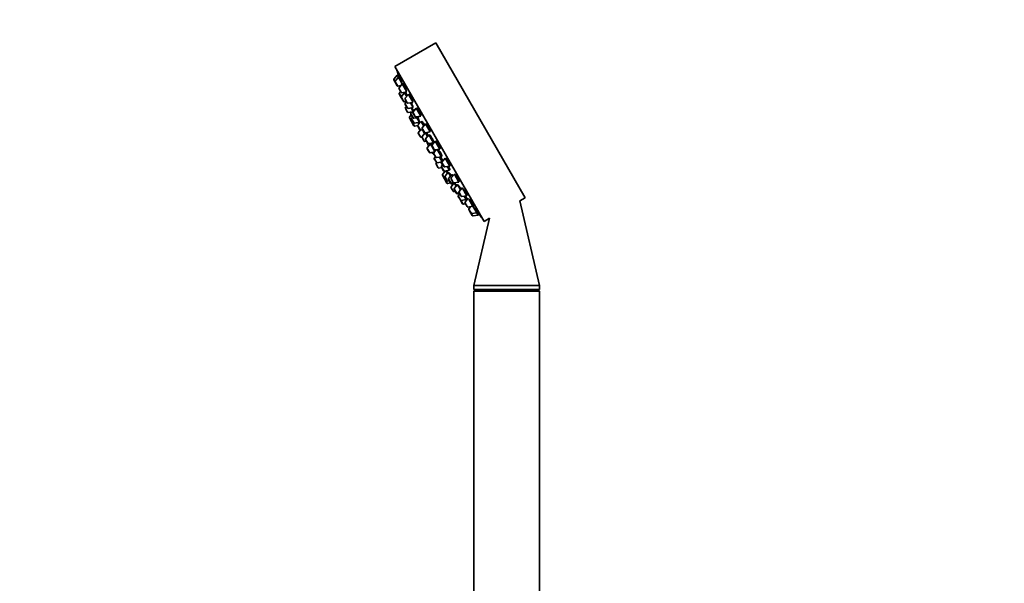
# Model space of a CAD drawing. Units: millimetres. Extents: x 0 to 1478, y 0 to 1758.
# Drawn here: x 0 to 375, y 1195 to 1409 of the extents above; entities that cross this region are included whole.
import ezdxf
from ezdxf import colors
from ezdxf.entities.mleader import LeaderData, LeaderLine
from ezdxf.math import Vec2, Vec3

# ---------------------------------------------------------------- set-up
doc = ezdxf.new("R2010")
doc.units = ezdxf.units.MM
doc.layers.add('DV7_Défaut', color=7, linetype='Continuous')
doc.layers.add('Défaut', color=7, linetype='Continuous')

# ---------------------------------------------------------------- blocks, each defined once
blk = doc.blocks.new('_DOT')
at = {"color": 0}
blk.add_line((0, 0), (-1, 0), dxfattribs=at)
at = {"color": 0, "const_width": 0.333}
blk.add_lwpolyline([(-0.1665, 0, 1), (0.1665, 0, 1)], format="xyb", close=True, dxfattribs=at)
blk = doc.blocks.new('SE6')
at = {"layer": 'DV7_Défaut', "color": 7, "linetype": 'Continuous', "lineweight": 35}
for p, q in [((158.32, 1400.46), (142.74, 1391.46)), ((158.32, 1400.46), (192.32, 1341.57)), ((142.74, 1391.46), (176.74, 1332.57)), ((143.68, 1388.25), (142.45, 1386.76)), ((144.17, 1387.39), (142.95, 1385.9)), ((143.68, 1388.25), (144.17, 1387.39)), ((144.12, 1388.33), (143.75, 1388.12)), ((144.17, 1387.39), (145.61, 1384.91)), ((144.6, 1387.47), (144.25, 1387.26)), ((142.42, 1386.42), (142.92, 1385.56)), ((142.92, 1385.56), (143.71, 1384.19)), ((144.02, 1384.05), (145.07, 1384.22)), ((144.37, 1383.05), (145.16, 1381.68)), ((145.62, 1384.88), (144.39, 1383.4)), ((145.62, 1384.88), (147.19, 1382.16)), ((146.03, 1384.95), (145.69, 1384.75)), ((144.45, 1381.04), (145.22, 1379.71)), ((144.98, 1381.99), (144.48, 1381.38)), ((145.22, 1379.71), (146.01, 1378.33)), ((146.47, 1381.53), (145.25, 1380.05)), ((145.47, 1381.54), (147.37, 1381.85)), ((146.38, 1381.69), (146.47, 1381.53)), ((146.47, 1381.53), (147.29, 1380.12)), ((146.96, 1381.53), (146.6, 1381.32)), ((146.67, 1379.06), (147.46, 1377.69)), ((147.92, 1380.89), (146.7, 1379.4)), ((147.92, 1380.89), (149.59, 1378.01)), ((148.3, 1380.94), (148, 1380.76)), ((146.09, 1378.2), (146.01, 1378.33)), ((146.32, 1378.19), (147.1, 1378.32)), ((146.4, 1378.05), (147.18, 1378.18)), ((146.73, 1377.09), (147.52, 1375.72)), ((147.26, 1378.04), (146.76, 1377.43)), ((146.77, 1375.52), (147.56, 1374.15)), ((147.17, 1376.32), (146.8, 1375.86)), ((147.77, 1377.55), (149.67, 1377.86)), ((147.83, 1375.57), (149.73, 1375.89)), ((148.69, 1377.7), (149.73, 1375.89)), ((148.94, 1375.76), (149.62, 1374.58)), ((150.93, 1375.69), (149.7, 1374.2)), ((150.93, 1375.69), (152.68, 1372.66)), ((151.26, 1375.71), (151, 1375.56)), ((147.87, 1374), (149.35, 1374.25)), ((148.32, 1371.92), (149.11, 1370.55)), ((149.03, 1373.1), (148.35, 1372.26)), ((148.88, 1373.37), (149.67, 1371.99)), ((150.13, 1375.19), (148.91, 1373.71)), ((149.1, 1371.48), (149.89, 1370.11)), ((149.5, 1372.28), (149.13, 1371.83)), ((149.67, 1373.86), (150.47, 1372.49)), ((149.98, 1371.85), (151.88, 1372.16)), ((150.13, 1375.19), (150.29, 1374.92)), ((150.59, 1375.17), (150.26, 1374.98)), ((150.78, 1372.34), (152.68, 1372.66)), ((151.09, 1372.03), (152.1, 1370.28)), ((151.69, 1372.5), (151.88, 1372.16)), ((151.76, 1372.38), (151.86, 1372.44)), ((149.22, 1370.36), (150.01, 1368.99)), ((149.43, 1370.92), (149.25, 1370.7)), ((150.2, 1369.97), (152.1, 1370.28)), ((150.32, 1368.84), (151.5, 1369.03)), ((151.52, 1368.79), (152.31, 1367.42)), ((152.77, 1370.62), (151.55, 1369.13)), ((151.62, 1370.2), (151.96, 1369.62)), ((152.03, 1370.41), (152.14, 1370.48)), ((152.77, 1370.62), (153.79, 1368.86)), ((153.2, 1370.57), (152.9, 1370.4)), ((153.17, 1367.8), (153.96, 1366.43)), ((154.42, 1369.63), (153.2, 1368.15)), ((154.42, 1369.63), (156.17, 1366.6)), ((154.7, 1369.62), (154.5, 1369.5)), ((151.69, 1366.08), (152.48, 1364.71)), ((152.44, 1367.3), (151.72, 1366.42)), ((152.41, 1367.25), (152.31, 1367.42)), ((152.62, 1367.27), (153.41, 1367.4)), ((152.79, 1364.56), (153.1, 1364.61)), ((153.14, 1364.5), (153.93, 1363.12)), ((154.37, 1366.3), (153.16, 1364.84)), ((153.25, 1367.37), (154.08, 1365.95)), ((154.27, 1366.29), (156.17, 1366.6)), ((154.4, 1366.31), (155.22, 1364.88)), ((154.73, 1366.35), (154.46, 1366.2)), ((155.73, 1365.5), (154.5, 1364.01)), ((155.73, 1365.5), (157.48, 1362.47)), ((156.11, 1365.43), (155.85, 1365.28)), ((156.1, 1366.73), (156.16, 1366.77)), ((154.24, 1362.98), (154.82, 1363.08)), ((154.48, 1363.67), (155.27, 1362.3)), ((155.07, 1360.23), (155.86, 1358.86)), ((156.32, 1362.06), (155.1, 1360.57)), ((155.58, 1362.15), (157.48, 1362.47)), ((156, 1362.22), (156.19, 1361.9)), ((156.01, 1362.22), (156.19, 1361.91)), ((156.32, 1362.06), (157.98, 1359.19)), ((156.65, 1362.08), (156.4, 1361.93)), ((156.92, 1361.3), (157.72, 1359.93)), ((158.18, 1363.13), (156.95, 1361.65)), ((157.35, 1362.68), (157.56, 1362.8)), ((158.18, 1363.13), (159.93, 1360.1)), ((158.39, 1363.08), (158.25, 1363)), ((159.85, 1360.23), (159.98, 1360.31)), ((156.17, 1358.71), (157.81, 1358.99)), ((157.54, 1358.36), (158.34, 1356.98)), ((158.54, 1359.87), (157.57, 1358.7)), ((158.2, 1357.22), (157.82, 1356.77)), ((158.03, 1359.79), (159.93, 1360.1)), ((158.64, 1356.84), (160.55, 1357.15)), ((158.94, 1359.94), (160.55, 1357.15)), ((159.76, 1357.02), (160.79, 1355.24)), ((160.42, 1357.37), (160.68, 1357.52)), ((161.93, 1356.63), (160.71, 1355.14)), ((161.93, 1356.63), (163.68, 1353.6)), ((162.08, 1356.55), (162.01, 1356.5)), ((157.79, 1356.43), (158.59, 1355.06)), ((158.44, 1354.39), (159.23, 1353.01)), ((158.67, 1354.97), (158.47, 1354.73)), ((158.9, 1354.91), (160.77, 1355.22)), ((159.54, 1352.87), (160.61, 1353.05)), ((160.31, 1355.15), (160.95, 1354.05)), ((160.51, 1353.21), (161.31, 1351.84)), ((161.05, 1354.17), (160.54, 1353.55)), ((160.68, 1354.8), (161.47, 1353.43)), ((160.72, 1355.36), (160.98, 1355.5)), ((161.78, 1353.29), (163.68, 1353.6)), ((162.69, 1353.44), (163.52, 1352.01)), ((163.61, 1353.73), (163.8, 1353.84)), ((160.91, 1350.11), (161.71, 1348.74)), ((162.02, 1351.76), (160.94, 1350.45)), ((161.49, 1351.51), (161.31, 1351.84)), ((161.61, 1351.69), (163.52, 1352.01)), ((161.83, 1349.44), (162.62, 1348.07)), ((163.08, 1351.27), (161.86, 1349.78)), ((162.24, 1351.81), (162.77, 1350.89)), ((163.08, 1351.27), (163.93, 1349.8)), ((163.27, 1351.21), (163.16, 1351.14)), ((164.44, 1350.42), (163.21, 1348.93)), ((163.39, 1352.23), (163.69, 1352.4)), ((165.43, 1350.58), (164.2, 1349.09)), ((164.44, 1350.42), (164.79, 1349.8)), ((164.67, 1350.26), (164.56, 1350.2)), ((165.43, 1350.58), (167.18, 1347.55)), ((161.82, 1348.54), (162.61, 1347.17)), ((162.01, 1348.59), (162.29, 1348.64)), ((162.92, 1347.02), (163.98, 1347.2)), ((162.93, 1347.92), (163.51, 1348.02)), ((163.18, 1348.59), (163.98, 1347.22)), ((164.14, 1346.93), (163.98, 1347.2)), ((164.16, 1345.4), (164.95, 1344.03)), ((164.17, 1348.75), (164.97, 1347.38)), ((165.41, 1347.23), (164.19, 1345.75)), ((164.28, 1347.07), (165.22, 1347.23)), ((164.45, 1346.79), (165.14, 1346.9)), ((165.28, 1347.23), (167.18, 1347.55)), ((166.62, 1346.63), (165.4, 1345.14)), ((165.41, 1347.23), (166.12, 1346.01)), ((165.56, 1347.14), (165.49, 1347.1)), ((166.62, 1346.63), (167.79, 1344.6)), ((167.1, 1347.68), (167.35, 1347.82)), ((168.43, 1345.38), (167.21, 1343.89)), ((165.26, 1343.89), (165.84, 1343.98)), ((165.37, 1344.8), (166.16, 1343.43)), ((166.29, 1343.21), (166.16, 1343.43)), ((166.47, 1343.28), (167.26, 1343.41)), ((166.6, 1343.06), (167.38, 1343.19)), ((166.93, 1342.1), (167.72, 1340.73)), ((167.46, 1343.06), (166.96, 1342.44)), ((167.18, 1343.55), (167.97, 1342.17)), ((168.28, 1342.03), (170.18, 1342.34)), ((168.52, 1345.22), (170.18, 1342.34)), ((169.18, 1342.21), (169.93, 1340.9)), ((170.11, 1342.47), (170.4, 1342.65)), ((190.34, 1340.42), (192.32, 1341.57)), ((167.75, 1340.68), (167.72, 1340.73)), ((167.75, 1340.68), (168.54, 1339.31)), ((168.03, 1340.58), (169.93, 1340.9)), ((168.57, 1339.26), (168.54, 1339.31)), ((168.85, 1339.16), (169.63, 1339.29)), ((168.88, 1339.12), (169.66, 1339.25)), ((169.48, 1339.55), (170.27, 1338.18)), ((170.73, 1341.38), (169.51, 1339.9)), ((169.81, 1341.12), (170.17, 1341.33)), ((169.93, 1340.9), (170.1, 1340.61)), ((170.58, 1338.04), (172.48, 1338.35)), ((170.91, 1341.07), (172.48, 1338.35)), ((171.64, 1338.21), (170.96, 1337.39)), ((172.41, 1338.48), (172.74, 1338.68)), ((172.49, 1338.34), (173.93, 1335.84)), ((197.83, 1308.22), (190.34, 1340.42)), ((170.93, 1337.05), (171.72, 1335.67)), ((171.72, 1335.67), (172.22, 1334.82)), ((172.03, 1335.53), (173.93, 1335.84)), ((172.53, 1334.67), (174.43, 1334.99)), ((173.86, 1335.97), (174.21, 1336.18)), ((173.93, 1335.84), (174.43, 1334.99)), ((174.35, 1335.12), (174.72, 1335.33)), ((178.76, 1333.74), (172.83, 1308.22)), ((176.74, 1332.57), (178.76, 1333.74)), ((197.83, 1308.22), (172.83, 1308.22)), ((172.83, 1308.22), (172.83, 1306.62)), ((197.83, 1306.62), (197.83, 1308.22)), ((197.83, 1306.62), (172.83, 1306.62)), ((172.83, 1306.62), (173.83, 1306.04)), ((197.83, 1306.04), (172.83, 1306.04)), ((172.83, 1306.04), (172.83, 1186.04)), ((196.82, 1306.04), (197.83, 1306.62)), ((197.83, 1186.04), (197.83, 1306.04))]:
    blk.add_line(p, q, dxfattribs=at)
at = {"layer": 'DV7_Défaut', "color": 7, "linetype": 'Continuous', "lineweight": 18}
for p, q in [((142.45, 1386.76), (142.95, 1385.9)), ((142.95, 1385.9), (144.02, 1384.05)), ((144.39, 1383.4), (145.47, 1381.54)), ((144.48, 1381.38), (145.25, 1380.05)), ((145.25, 1380.05), (146.32, 1378.19)), ((146.7, 1379.4), (147.77, 1377.55)), ((146.4, 1378.05), (146.32, 1378.19)), ((146.76, 1377.43), (147.83, 1375.57)), ((146.8, 1375.86), (147.87, 1374)), ((148.35, 1372.26), (149.25, 1370.7)), ((148.91, 1373.71), (149.98, 1371.85)), ((149.13, 1371.83), (150.2, 1369.97)), ((149.7, 1374.2), (150.78, 1372.34)), ((149.25, 1370.7), (150.32, 1368.84)), ((151.55, 1369.13), (152.62, 1367.27)), ((153.2, 1368.15), (154.27, 1366.29)), ((151.72, 1366.42), (152.79, 1364.56)), ((153.16, 1364.84), (154.24, 1362.98)), ((154.5, 1364.01), (155.58, 1362.15)), ((155.1, 1360.57), (156.17, 1358.71)), ((156.19, 1361.91), (156.01, 1362.22)), ((156.95, 1361.65), (158.03, 1359.79)), ((157.57, 1358.7), (158.64, 1356.84)), ((157.82, 1356.77), (158.9, 1354.91)), ((158.47, 1354.73), (159.54, 1352.87)), ((160.54, 1353.55), (161.61, 1351.69)), ((160.71, 1355.14), (161.78, 1353.29)), ((160.94, 1350.45), (162.01, 1348.59)), ((161.76, 1351.44), (161.61, 1351.69)), ((161.86, 1349.78), (162.93, 1347.92)), ((164.2, 1349.09), (165.28, 1347.23)), ((162.01, 1348.59), (162.92, 1347.02)), ((163.21, 1348.93), (164.28, 1347.07)), ((164.19, 1345.75), (165.26, 1343.89)), ((164.45, 1346.79), (164.28, 1347.07)), ((165.4, 1345.14), (166.47, 1343.28)), ((166.6, 1343.06), (166.47, 1343.28)), ((166.96, 1342.44), (168.03, 1340.58)), ((167.21, 1343.89), (168.28, 1342.03)), ((168.03, 1340.58), (168.85, 1339.16)), ((168.88, 1339.12), (168.85, 1339.16)), ((169.51, 1339.9), (170.58, 1338.04)), ((170.96, 1337.39), (172.03, 1335.53)), ((172.03, 1335.53), (172.53, 1334.67))]:
    blk.add_line(p, q, dxfattribs=at)
at = {"layer": 'DV7_Défaut', "color": 7, "linetype": 'Continuous', "lineweight": 35}
for centre, radius, start, end in [((142.68, 1386.57), 0.3, 140.556, 210), ((300.83, 1443.47), 166.13, 198.7185, 199.3921), ((143.18, 1385.71), 0.3, 140.556, 210), ((143.97, 1384.34), 0.3, 210, 279.444), ((144.63, 1383.2), 0.3, 140.556, 210), ((144.71, 1381.19), 0.3, 140.556, 210), ((145.42, 1381.83), 0.3, 210, 279.444), ((145.48, 1379.86), 0.3, 140.556, 210), ((146.93, 1379.21), 0.3, 140.556, 210), ((146.27, 1378.48), 0.3, 210, 279.444), ((146.35, 1378.35), 0.3, 210, 279.444), ((146.99, 1377.24), 0.3, 140.556, 210), ((147.03, 1375.67), 0.3, 140.556, 210), ((147.72, 1377.84), 0.3, 210, 279.444), ((147.78, 1375.87), 0.3, 210, 279.444), ((147.82, 1374.3), 0.3, 210, 279.444), ((148.58, 1372.07), 0.3, 140.556, 210), ((149.14, 1373.52), 0.3, 140.556, 210), ((149.36, 1371.63), 0.3, 140.556, 210), ((149.93, 1374.01), 0.3, 140.556, 210), ((149.93, 1372.14), 0.3, 210, 279.444), ((150.73, 1372.64), 0.3, 210, 279.444), ((149.37, 1370.7), 0.3, 210, 231.9684), ((149.48, 1370.51), 0.3, 140.556, 210), ((150.15, 1370.26), 0.3, 210, 279.444), ((150.27, 1369.14), 0.3, 210, 279.444), ((151.78, 1368.94), 0.3, 140.556, 210), ((153.43, 1367.95), 0.3, 140.556, 210), ((151.95, 1366.23), 0.3, 140.556, 210), ((152.57, 1367.57), 0.3, 210, 279.444), ((152.74, 1364.86), 0.3, 210, 279.444), ((153.4, 1364.65), 0.3, 140.556, 210), ((154.22, 1366.58), 0.3, 210, 279.444), ((154.74, 1363.82), 0.3, 140.556, 210), ((154.19, 1363.27), 0.3, 210, 279.444), ((155.33, 1360.38), 0.3, 140.556, 210), ((166.04, 1365.65), 11.35, 195.7027, 202.4089), ((155.53, 1362.45), 0.3, 210, 279.444), ((157.18, 1361.45), 0.3, 140.556, 210), ((156.12, 1359.01), 0.3, 210, 279.444), ((166.04, 1365.65), 11.35, 217.5911, 224.2973), ((157.8, 1358.51), 0.3, 140.556, 210), ((157.98, 1360.08), 0.3, 210, 279.444), ((158.05, 1356.58), 0.3, 140.556, 210), ((158.6, 1357.13), 0.3, 210, 279.444), ((158.7, 1354.54), 0.3, 140.556, 210), ((158.85, 1355.21), 0.3, 210, 279.444), ((159.49, 1353.16), 0.3, 210, 279.444), ((160.77, 1353.36), 0.3, 140.556, 210), ((160.94, 1354.95), 0.3, 140.556, 210), ((161.73, 1353.58), 0.3, 210, 279.444), ((161.17, 1350.26), 0.3, 140.556, 210), ((161.57, 1351.99), 0.3, 210, 279.444), ((161.75, 1351.66), 0.3, 210, 258.9544), ((162.09, 1349.59), 0.3, 140.556, 210), ((164.43, 1348.9), 0.3, 140.556, 210), ((161.96, 1348.89), 0.3, 210, 279.444), ((162.08, 1348.69), 0.3, 188.0316, 210), ((162.87, 1347.32), 0.3, 210, 279.444), ((162.88, 1348.22), 0.3, 210, 279.444), ((163.44, 1348.74), 0.3, 140.556, 210), ((164.23, 1347.37), 0.3, 210, 279.444), ((164.42, 1345.55), 0.3, 140.556, 210), ((164.4, 1347.08), 0.3, 210, 279.444), ((165.23, 1347.53), 0.3, 210, 279.444), ((300.83, 1443.47), 166.13, 215.3945, 215.4528), ((165.21, 1344.18), 0.3, 210, 279.444), ((165.63, 1344.95), 0.3, 140.556, 210), ((166.42, 1343.58), 0.3, 210, 279.444), ((166.55, 1343.36), 0.3, 210, 279.444), ((167.19, 1342.25), 0.3, 140.556, 210), ((167.44, 1343.7), 0.3, 140.556, 210), ((168.23, 1342.32), 0.3, 210, 279.444), ((167.98, 1340.88), 0.3, 210, 279.444), ((168.01, 1340.83), 0.3, 204.7179, 210), ((168.8, 1339.46), 0.3, 210, 279.444), ((168.83, 1339.41), 0.3, 210, 279.444), ((169.74, 1339.7), 0.3, 140.556, 210), ((170.53, 1338.33), 0.3, 210, 279.444), ((171.19, 1337.2), 0.3, 140.556, 210), ((171.98, 1335.82), 0.3, 210, 279.444), ((172.48, 1334.97), 0.3, 210, 279.444), ((300.83, 1443.47), 166.13, 220.6081, 221.2815)]:
    blk.add_arc(centre, radius, start, end, dxfattribs=at)
for centre, start_param, end_param in [((165.85, 1365.98), 3.026685, 3.041994), ((166.22, 1365.33), 3.241191, 3.38239), ((165.85, 1365.98), 3.323459, 3.385818)]:
    blk.add_ellipse(centre, major_axis=(9.81, 5.66), ratio=0.866025, start_param=start_param, end_param=end_param, dxfattribs=at)
for points, knots in [([(144.46, 1387.39), (144.45, 1387.42), (144.44, 1387.45), (144.43, 1387.48), (144.37, 1387.63), (144.32, 1387.78), (144.27, 1387.9), (144.23, 1388.02), (144.19, 1388.12), (144.17, 1388.19), (144.14, 1388.26), (144.13, 1388.31), (144.12, 1388.32), (144.12, 1388.33), (144.12, 1388.33), (144.12, 1388.33)], [0, 0, 0, 0, 0.053495, 0.053495, 0.053495, 0.34698, 0.34698, 0.34698, 0.636978, 0.636978, 0.636978, 0.922485, 0.922485, 0.922485, 1, 1, 1, 1]), ([(145.36, 1385.63), (145.3, 1385.8), (145.23, 1385.98), (145.17, 1386.15), (145.1, 1386.32), (145.04, 1386.49), (144.98, 1386.64), (144.92, 1386.8), (144.86, 1386.94), (144.81, 1387.06), (144.76, 1387.17), (144.72, 1387.27), (144.68, 1387.34), (144.65, 1387.41), (144.63, 1387.45), (144.61, 1387.46), (144.61, 1387.47), (144.61, 1387.47), (144.6, 1387.47)], [0, 0, 0, 0, 0.190798, 0.190798, 0.190798, 0.381687, 0.381687, 0.381687, 0.571114, 0.571114, 0.571114, 0.757663, 0.757663, 0.757663, 0.941672, 0.941672, 0.941672, 1, 1, 1, 1]), ([(145.6, 1384.92), (145.56, 1385.04), (145.52, 1385.18), (145.47, 1385.32), (145.43, 1385.42), (145.4, 1385.52), (145.36, 1385.63)], [0, 0, 0, 0, 0.594832, 0.594832, 0.594832, 1, 1, 1, 1]), ([(146.87, 1383.14), (146.81, 1383.31), (146.75, 1383.49), (146.68, 1383.65), (146.61, 1383.82), (146.54, 1383.99), (146.48, 1384.14), (146.41, 1384.29), (146.35, 1384.43), (146.29, 1384.55), (146.23, 1384.66), (146.18, 1384.75), (146.14, 1384.82), (146.1, 1384.89), (146.07, 1384.93), (146.05, 1384.94), (146.04, 1384.95), (146.03, 1384.95), (146.03, 1384.95)], [0, 0, 0, 0, 0.188672, 0.188672, 0.188672, 0.377477, 0.377477, 0.377477, 0.56426, 0.56426, 0.56426, 0.748295, 0.748295, 0.748295, 0.930778, 0.930778, 0.930778, 1, 1, 1, 1]), ([(147.18, 1382.17), (147.17, 1382.24), (147.15, 1382.32), (147.12, 1382.4), (147.09, 1382.53), (147.04, 1382.67), (146.99, 1382.83), (146.95, 1382.93), (146.91, 1383.04), (146.87, 1383.14)], [0, 0, 0, 0, 0.299632, 0.299632, 0.299632, 0.726767, 0.726767, 0.726767, 1, 1, 1, 1]), ([(146.79, 1381.43), (146.76, 1381.5), (146.73, 1381.56), (146.7, 1381.63), (146.69, 1381.67), (146.67, 1381.7), (146.66, 1381.74)], [0, 0, 0, 0, 0.650596, 0.650596, 0.650596, 1, 1, 1, 1]), ([(147.5, 1380.38), (147.44, 1380.52), (147.37, 1380.67), (147.32, 1380.8), (147.25, 1380.95), (147.19, 1381.09), (147.13, 1381.2), (147.08, 1381.32), (147.03, 1381.41), (146.99, 1381.48), (146.95, 1381.55), (146.93, 1381.59), (146.91, 1381.6), (146.9, 1381.62), (146.89, 1381.6), (146.9, 1381.56), (146.9, 1381.55), (146.9, 1381.54), (146.91, 1381.52)], [0, 0, 0, 0, 0.172856, 0.172856, 0.172856, 0.367398, 0.367398, 0.367398, 0.559981, 0.559981, 0.559981, 0.751122, 0.751122, 0.751122, 0.941957, 0.941957, 0.941957, 1, 1, 1, 1]), ([(149.24, 1379.18), (149.18, 1379.34), (149.11, 1379.51), (149.04, 1379.67), (148.97, 1379.84), (148.89, 1380), (148.82, 1380.15), (148.75, 1380.3), (148.68, 1380.43), (148.61, 1380.54), (148.55, 1380.66), (148.49, 1380.75), (148.44, 1380.81), (148.39, 1380.88), (148.35, 1380.92), (148.32, 1380.93), (148.31, 1380.94), (148.3, 1380.94), (148.29, 1380.93)], [0, 0, 0, 0, 0.18594, 0.18594, 0.18594, 0.372022, 0.372022, 0.372022, 0.556046, 0.556046, 0.556046, 0.738116, 0.738116, 0.738116, 0.919956, 0.919956, 0.919956, 1, 1, 1, 1]), ([(149.55, 1377.96), (149.55, 1377.96), (149.55, 1377.97), (149.56, 1377.97), (149.57, 1378), (149.57, 1378.05), (149.56, 1378.13), (149.55, 1378.21), (149.53, 1378.31), (149.49, 1378.43), (149.46, 1378.56), (149.41, 1378.7), (149.36, 1378.86), (149.32, 1378.96), (149.28, 1379.07), (149.24, 1379.18)], [0, 0, 0, 0, 0.0623019, 0.0623019, 0.0623019, 0.3157245, 0.3157245, 0.3157245, 0.5729709, 0.5729709, 0.5729709, 0.8329348, 0.8329348, 0.8329348, 1, 1, 1, 1]), ([(149.29, 1377.22), (149.23, 1377.38), (149.15, 1377.55), (149.08, 1377.71), (149.07, 1377.73), (149.07, 1377.75), (149.06, 1377.76)], [0, 0, 0, 0, 0.914683, 0.914683, 0.914683, 1, 1, 1, 1]), ([(149.65, 1376.03), (149.66, 1376.02), (149.67, 1376.02), (149.68, 1376.04), (149.68, 1376.06), (149.68, 1376.12), (149.66, 1376.19), (149.64, 1376.27), (149.61, 1376.37), (149.57, 1376.49), (149.53, 1376.62), (149.47, 1376.76), (149.42, 1376.91), (149.38, 1377.01), (149.34, 1377.11), (149.29, 1377.22)], [0, 0, 0, 0, 0.157585, 0.157585, 0.157585, 0.386828, 0.386828, 0.386828, 0.618346, 0.618346, 0.618346, 0.851815, 0.851815, 0.851815, 1, 1, 1, 1]), ([(149.71, 1374.67), (149.69, 1374.74), (149.65, 1374.83), (149.61, 1374.93), (149.56, 1375.05), (149.5, 1375.18), (149.44, 1375.33), (149.4, 1375.43), (149.36, 1375.53), (149.31, 1375.63)], [0, 0, 0, 0, 0.344693, 0.344693, 0.344693, 0.74796, 0.74796, 0.74796, 1, 1, 1, 1]), ([(150.58, 1375.19), (150.56, 1375.21), (150.54, 1375.22), (150.53, 1375.23), (150.5, 1375.24), (150.48, 1375.23), (150.48, 1375.19), (150.48, 1375.17), (150.48, 1375.15), (150.48, 1375.13)], [0, 0, 0, 0, 0.276036, 0.276036, 0.276036, 0.8053, 0.8053, 0.8053, 1, 1, 1, 1]), ([(152.3, 1373.99), (152.23, 1374.15), (152.16, 1374.32), (152.08, 1374.48), (152, 1374.64), (151.92, 1374.8), (151.85, 1374.94), (151.77, 1375.08), (151.69, 1375.22), (151.62, 1375.32), (151.55, 1375.43), (151.48, 1375.52), (151.43, 1375.59), (151.37, 1375.65), (151.32, 1375.69), (151.29, 1375.7), (151.27, 1375.71), (151.26, 1375.71), (151.24, 1375.7)], [0, 0, 0, 0, 0.183241, 0.183241, 0.183241, 0.366598, 0.366598, 0.366598, 0.548366, 0.548366, 0.548366, 0.729429, 0.729429, 0.729429, 0.911618, 0.911618, 0.911618, 1, 1, 1, 1]), ([(152.14, 1370.48), (152.14, 1370.48), (152.14, 1370.48), (152.15, 1370.49), (152.15, 1370.51), (152.14, 1370.56), (152.12, 1370.63), (152.1, 1370.71), (152.06, 1370.81), (152.02, 1370.92), (151.97, 1371.04), (151.92, 1371.18), (151.85, 1371.33), (151.81, 1371.42), (151.77, 1371.52), (151.72, 1371.62)], [0, 0, 0, 0, 0.068906, 0.068906, 0.068906, 0.323943, 0.323943, 0.323943, 0.580452, 0.580452, 0.580452, 0.837979, 0.837979, 0.837979, 1, 1, 1, 1]), ([(151.77, 1372.37), (151.78, 1372.36), (151.79, 1372.35), (151.8, 1372.34), (151.83, 1372.31), (151.85, 1372.31), (151.87, 1372.34), (151.88, 1372.36), (151.87, 1372.41), (151.86, 1372.49), (151.86, 1372.5), (151.85, 1372.51), (151.85, 1372.52)], [0, 0, 0, 0, 0.103468, 0.103468, 0.103468, 0.526066, 0.526066, 0.526066, 0.952723, 0.952723, 0.952723, 1, 1, 1, 1]), ([(152.6, 1372.79), (152.6, 1372.79), (152.61, 1372.8), (152.61, 1372.8), (152.63, 1372.83), (152.64, 1372.88), (152.63, 1372.96), (152.62, 1373.03), (152.6, 1373.14), (152.56, 1373.26), (152.53, 1373.38), (152.48, 1373.53), (152.42, 1373.68), (152.39, 1373.78), (152.34, 1373.89), (152.3, 1373.99)], [0, 0, 0, 0, 0.052554, 0.052554, 0.052554, 0.31011, 0.31011, 0.31011, 0.57083, 0.57083, 0.57083, 0.832593, 0.832593, 0.832593, 1, 1, 1, 1]), ([(152.13, 1369.82), (152.08, 1369.93), (152.03, 1370.05), (151.97, 1370.17), (151.96, 1370.2), (151.94, 1370.23), (151.93, 1370.25)], [0, 0, 0, 0, 0.837063, 0.837063, 0.837063, 1, 1, 1, 1]), ([(154.06, 1369.19), (154.02, 1369.27), (153.98, 1369.35), (153.94, 1369.42), (153.86, 1369.58), (153.77, 1369.74), (153.69, 1369.88), (153.61, 1370.02), (153.53, 1370.15), (153.46, 1370.25), (153.39, 1370.36), (153.32, 1370.45), (153.26, 1370.51), (153.21, 1370.58), (153.16, 1370.62), (153.13, 1370.63), (153.1, 1370.64), (153.08, 1370.63), (153.07, 1370.59), (153.07, 1370.57), (153.07, 1370.55), (153.08, 1370.53)], [0, 0, 0, 0, 0.083829, 0.083829, 0.083829, 0.253633, 0.253633, 0.253633, 0.422703, 0.422703, 0.422703, 0.591776, 0.591776, 0.591776, 0.761909, 0.761909, 0.761909, 0.933701, 0.933701, 0.933701, 1, 1, 1, 1]), ([(155.84, 1367.95), (155.77, 1368.11), (155.69, 1368.27), (155.6, 1368.43), (155.52, 1368.58), (155.43, 1368.74), (155.35, 1368.87), (155.26, 1369.01), (155.18, 1369.14), (155.1, 1369.25), (155.02, 1369.35), (154.95, 1369.44), (154.89, 1369.5), (154.83, 1369.56), (154.77, 1369.6), (154.73, 1369.61), (154.71, 1369.62), (154.7, 1369.62), (154.68, 1369.61)], [0, 0, 0, 0, 0.181183, 0.181183, 0.181183, 0.362427, 0.362427, 0.362427, 0.542923, 0.542923, 0.542923, 0.724125, 0.724125, 0.724125, 0.907546, 0.907546, 0.907546, 1, 1, 1, 1]), ([(156.16, 1366.77), (156.16, 1366.77), (156.17, 1366.77), (156.17, 1366.78), (156.19, 1366.8), (156.2, 1366.86), (156.19, 1366.93), (156.18, 1367.01), (156.16, 1367.12), (156.12, 1367.24), (156.08, 1367.36), (156.03, 1367.5), (155.97, 1367.65), (155.93, 1367.75), (155.89, 1367.85), (155.84, 1367.95)], [0, 0, 0, 0, 0.048823, 0.048823, 0.048823, 0.310049, 0.310049, 0.310049, 0.572925, 0.572925, 0.572925, 0.834796, 0.834796, 0.834796, 1, 1, 1, 1]), ([(155.51, 1365.23), (155.44, 1365.35), (155.37, 1365.47), (155.31, 1365.58), (155.22, 1365.72), (155.14, 1365.85), (155.07, 1365.96), (155, 1366.06), (154.93, 1366.16), (154.88, 1366.22), (154.82, 1366.29), (154.78, 1366.33), (154.75, 1366.34), (154.74, 1366.35), (154.73, 1366.35), (154.72, 1366.34)], [0, 0, 0, 0, 0.1840559, 0.1840559, 0.1840559, 0.4200165, 0.4200165, 0.4200165, 0.6563507, 0.6563507, 0.6563507, 0.8938081, 0.8938081, 0.8938081, 1, 1, 1, 1]), ([(157.16, 1363.83), (157.08, 1363.99), (157, 1364.15), (156.91, 1364.3), (156.82, 1364.46), (156.73, 1364.61), (156.64, 1364.74), (156.56, 1364.88), (156.47, 1365.01), (156.39, 1365.11), (156.32, 1365.22), (156.25, 1365.31), (156.19, 1365.37), (156.13, 1365.43), (156.08, 1365.47), (156.04, 1365.48), (156.01, 1365.49), (155.98, 1365.48), (155.98, 1365.44), (155.98, 1365.42), (155.98, 1365.4), (155.98, 1365.38)], [0, 0, 0, 0, 0.155296, 0.155296, 0.155296, 0.310607, 0.310607, 0.310607, 0.465774, 0.465774, 0.465774, 0.621709, 0.621709, 0.621709, 0.779091, 0.779091, 0.779091, 0.937986, 0.937986, 0.937986, 1, 1, 1, 1]), ([(156.99, 1361.66), (156.99, 1361.66), (156.98, 1361.67), (156.98, 1361.67), (156.91, 1361.78), (156.84, 1361.87), (156.79, 1361.94), (156.73, 1362.01), (156.69, 1362.05), (156.67, 1362.07), (156.65, 1362.07), (156.64, 1362.08), (156.64, 1362.07)], [0, 0, 0, 0, 0.017651, 0.017651, 0.017651, 0.417338, 0.417338, 0.417338, 0.81833, 0.81833, 0.81833, 1, 1, 1, 1]), ([(157.45, 1362.71), (157.46, 1362.7), (157.46, 1362.7), (157.47, 1362.7), (157.51, 1362.67), (157.54, 1362.67), (157.56, 1362.69), (157.57, 1362.72), (157.57, 1362.77), (157.56, 1362.84), (157.54, 1362.92), (157.51, 1363.02), (157.47, 1363.14), (157.43, 1363.26), (157.37, 1363.4), (157.3, 1363.54), (157.26, 1363.64), (157.21, 1363.74), (157.16, 1363.83)], [0, 0, 0, 0, 0.028225, 0.028225, 0.028225, 0.237368, 0.237368, 0.237368, 0.448053, 0.448053, 0.448053, 0.659067, 0.659067, 0.659067, 0.869025, 0.869025, 0.869025, 1, 1, 1, 1]), ([(159.62, 1361.47), (159.54, 1361.62), (159.45, 1361.78), (159.36, 1361.93), (159.27, 1362.08), (159.18, 1362.23), (159.08, 1362.36), (158.99, 1362.5), (158.9, 1362.62), (158.82, 1362.72), (158.73, 1362.82), (158.66, 1362.91), (158.59, 1362.97), (158.52, 1363.03), (158.47, 1363.07), (158.42, 1363.08), (158.4, 1363.08), (158.39, 1363.08), (158.37, 1363.07)], [0, 0, 0, 0, 0.180195, 0.180195, 0.180195, 0.36038, 0.36038, 0.36038, 0.540834, 0.540834, 0.540834, 0.723232, 0.723232, 0.723232, 0.9084, 0.9084, 0.9084, 1, 1, 1, 1]), ([(159.97, 1360.3), (159.98, 1360.31), (159.98, 1360.31), (159.99, 1360.31), (160.01, 1360.34), (160.01, 1360.4), (160, 1360.47), (159.99, 1360.55), (159.97, 1360.65), (159.92, 1360.77), (159.88, 1360.89), (159.82, 1361.03), (159.76, 1361.18), (159.71, 1361.27), (159.67, 1361.37), (159.62, 1361.47)], [0, 0, 0, 0, 0.051658, 0.051658, 0.051658, 0.315288, 0.315288, 0.315288, 0.578507, 0.578507, 0.578507, 0.838861, 0.838861, 0.838861, 1, 1, 1, 1]), ([(158.21, 1359.46), (158.18, 1359.53), (158.15, 1359.62), (158.1, 1359.72), (158.09, 1359.75), (158.07, 1359.78), (158.06, 1359.8)], [0, 0, 0, 0, 0.802773, 0.802773, 0.802773, 1, 1, 1, 1]), ([(160.24, 1358.52), (160.16, 1358.67), (160.07, 1358.83), (159.98, 1358.98), (159.88, 1359.13), (159.79, 1359.28), (159.7, 1359.42), (159.6, 1359.55), (159.51, 1359.67), (159.43, 1359.78), (159.36, 1359.87), (159.3, 1359.94), (159.24, 1360)], [0, 0, 0, 0, 0.259428, 0.259428, 0.259428, 0.518815, 0.518815, 0.518815, 0.778911, 0.778911, 0.778911, 1, 1, 1, 1]), ([(160.5, 1356.6), (160.41, 1356.74), (160.32, 1356.9), (160.22, 1357.05), (160.21, 1357.07), (160.2, 1357.08), (160.19, 1357.1)], [0, 0, 0, 0, 0.909905, 0.909905, 0.909905, 1, 1, 1, 1]), ([(160.57, 1357.42), (160.58, 1357.42), (160.58, 1357.42), (160.59, 1357.41), (160.63, 1357.39), (160.66, 1357.38), (160.68, 1357.41), (160.69, 1357.43), (160.69, 1357.49), (160.67, 1357.56), (160.66, 1357.64), (160.62, 1357.74), (160.57, 1357.85), (160.53, 1357.97), (160.46, 1358.1), (160.39, 1358.25), (160.35, 1358.34), (160.3, 1358.43), (160.24, 1358.52)], [0, 0, 0, 0, 0.027349, 0.027349, 0.027349, 0.238638, 0.238638, 0.238638, 0.450571, 0.450571, 0.450571, 0.66174, 0.66174, 0.66174, 0.871065, 0.871065, 0.871065, 1, 1, 1, 1]), ([(160.98, 1355.5), (160.98, 1355.51), (160.99, 1355.51), (160.99, 1355.52), (161, 1355.54), (160.99, 1355.59), (160.96, 1355.66), (160.94, 1355.73), (160.9, 1355.83), (160.85, 1355.94), (160.79, 1356.05), (160.73, 1356.18), (160.65, 1356.32), (160.6, 1356.41), (160.55, 1356.5), (160.5, 1356.6)], [0, 0, 0, 0, 0.0632114, 0.0632114, 0.0632114, 0.3236371, 0.3236371, 0.3236371, 0.5831312, 0.5831312, 0.5831312, 0.8411418, 0.8411418, 0.8411418, 1, 1, 1, 1]), ([(163.38, 1354.97), (163.29, 1355.12), (163.2, 1355.27), (163.1, 1355.42), (163, 1355.57), (162.9, 1355.71), (162.8, 1355.84), (162.71, 1355.97), (162.61, 1356.1), (162.52, 1356.2), (162.43, 1356.3), (162.35, 1356.38), (162.28, 1356.44), (162.21, 1356.5), (162.15, 1356.53), (162.11, 1356.54), (162.09, 1356.55), (162.07, 1356.54), (162.06, 1356.54)], [0, 0, 0, 0, 0.18041, 0.18041, 0.18041, 0.360742, 0.360742, 0.360742, 0.542297, 0.542297, 0.542297, 0.72654, 0.72654, 0.72654, 0.913375, 0.913375, 0.913375, 1, 1, 1, 1]), ([(163.59, 1352.31), (163.6, 1352.31), (163.6, 1352.3), (163.61, 1352.3), (163.65, 1352.27), (163.69, 1352.27), (163.7, 1352.29), (163.71, 1352.32), (163.71, 1352.37), (163.68, 1352.44), (163.66, 1352.52), (163.62, 1352.61), (163.57, 1352.73), (163.52, 1352.84), (163.45, 1352.97), (163.37, 1353.11), (163.32, 1353.2), (163.27, 1353.29), (163.22, 1353.38)], [0, 0, 0, 0, 0.029059, 0.029059, 0.029059, 0.241757, 0.241757, 0.241757, 0.453996, 0.453996, 0.453996, 0.664563, 0.664563, 0.664563, 0.873007, 0.873007, 0.873007, 1, 1, 1, 1]), ([(163.79, 1353.84), (163.79, 1353.84), (163.8, 1353.85), (163.8, 1353.85), (163.82, 1353.88), (163.83, 1353.94), (163.81, 1354.01), (163.79, 1354.09), (163.76, 1354.19), (163.71, 1354.31), (163.67, 1354.42), (163.6, 1354.56), (163.53, 1354.7), (163.48, 1354.79), (163.43, 1354.88), (163.38, 1354.97)], [0, 0, 0, 0, 0.059543, 0.059543, 0.059543, 0.323773, 0.323773, 0.323773, 0.585563, 0.585563, 0.585563, 0.843422, 0.843422, 0.843422, 1, 1, 1, 1]), ([(162.97, 1351.13), (162.97, 1351.13), (162.97, 1351.13), (162.97, 1351.13), (162.87, 1351.27), (162.79, 1351.39), (162.71, 1351.5), (162.63, 1351.61), (162.56, 1351.69), (162.51, 1351.76), (162.46, 1351.82), (162.42, 1351.87), (162.4, 1351.88), (162.39, 1351.89), (162.39, 1351.89), (162.39, 1351.89)], [0, 0, 0, 0, 0.000693, 0.000693, 0.000693, 0.294849, 0.294849, 0.294849, 0.589231, 0.589231, 0.589231, 0.883201, 0.883201, 0.883201, 1, 1, 1, 1]), ([(164.17, 1350.1), (164.08, 1350.22), (164, 1350.35), (163.91, 1350.46), (163.81, 1350.59), (163.72, 1350.72), (163.64, 1350.82), (163.55, 1350.93), (163.48, 1351.01), (163.42, 1351.08), (163.36, 1351.14), (163.32, 1351.18), (163.29, 1351.2), (163.28, 1351.2), (163.27, 1351.21), (163.27, 1351.2)], [0, 0, 0, 0, 0.198915, 0.198915, 0.198915, 0.431874, 0.431874, 0.431874, 0.665795, 0.665795, 0.665795, 0.899862, 0.899862, 0.899862, 1, 1, 1, 1]), ([(164.94, 1350), (164.87, 1350.08), (164.8, 1350.15), (164.74, 1350.21), (164.68, 1350.27), (164.63, 1350.3), (164.6, 1350.32), (164.56, 1350.33), (164.55, 1350.31), (164.55, 1350.27), (164.55, 1350.26), (164.55, 1350.24), (164.56, 1350.22)], [0, 0, 0, 0, 0.2681347, 0.2681347, 0.2681347, 0.5785138, 0.5785138, 0.5785138, 0.8880188, 0.8880188, 0.8880188, 1, 1, 1, 1]), ([(166.87, 1348.91), (166.77, 1349.05), (166.67, 1349.21), (166.57, 1349.35), (166.46, 1349.49), (166.35, 1349.64), (166.25, 1349.76), (166.15, 1349.89), (166.05, 1350.01), (165.95, 1350.11), (165.86, 1350.21), (165.78, 1350.29), (165.71, 1350.35), (165.64, 1350.41), (165.58, 1350.44), (165.54, 1350.45), (165.52, 1350.45), (165.51, 1350.45), (165.5, 1350.44)], [0, 0, 0, 0, 0.181617, 0.181617, 0.181617, 0.36311, 0.36311, 0.36311, 0.54648, 0.54648, 0.54648, 0.73256, 0.73256, 0.73256, 0.920325, 0.920325, 0.920325, 1, 1, 1, 1]), ([(166.28, 1346.22), (166.24, 1346.27), (166.2, 1346.33), (166.17, 1346.38), (166.07, 1346.51), (165.97, 1346.64), (165.89, 1346.74), (165.81, 1346.85), (165.74, 1346.94), (165.69, 1347), (165.63, 1347.07), (165.59, 1347.12), (165.57, 1347.13), (165.56, 1347.14), (165.56, 1347.15), (165.56, 1347.15)], [0, 0, 0, 0, 0.09952, 0.09952, 0.09952, 0.36242, 0.36242, 0.36242, 0.624928, 0.624928, 0.624928, 0.886198, 0.886198, 0.886198, 1, 1, 1, 1]), ([(168.04, 1344.93), (167.94, 1345.07), (167.83, 1345.22), (167.73, 1345.37), (167.62, 1345.51), (167.51, 1345.65), (167.4, 1345.78), (167.3, 1345.92), (167.2, 1346.04), (167.11, 1346.14), (167.02, 1346.24), (166.94, 1346.33), (166.88, 1346.39), (166.82, 1346.45), (166.77, 1346.49), (166.74, 1346.5), (166.72, 1346.51), (166.7, 1346.51), (166.71, 1346.48)], [0, 0, 0, 0, 0.1704717, 0.1704717, 0.1704717, 0.3408628, 0.3408628, 0.3408628, 0.5124194, 0.5124194, 0.5124194, 0.6848675, 0.6848675, 0.6848675, 0.857089, 0.857089, 0.857089, 1, 1, 1, 1]), ([(167.34, 1347.82), (167.35, 1347.82), (167.36, 1347.82), (167.36, 1347.83), (167.37, 1347.86), (167.37, 1347.91), (167.35, 1347.99), (167.33, 1348.06), (167.29, 1348.16), (167.23, 1348.27), (167.18, 1348.39), (167.11, 1348.52), (167.03, 1348.65), (166.98, 1348.74), (166.92, 1348.82), (166.87, 1348.91)], [0, 0, 0, 0, 0.069184, 0.069184, 0.069184, 0.332239, 0.332239, 0.332239, 0.591519, 0.591519, 0.591519, 0.846963, 0.846963, 0.846963, 1, 1, 1, 1]), ([(169.85, 1343.69), (169.75, 1343.83), (169.64, 1343.98), (169.53, 1344.13), (169.42, 1344.27), (169.3, 1344.41), (169.2, 1344.53), (169.09, 1344.66), (168.98, 1344.78), (168.89, 1344.88), (168.79, 1344.98), (168.71, 1345.06), (168.64, 1345.12), (168.57, 1345.17), (168.52, 1345.21), (168.48, 1345.22), (168.47, 1345.22), (168.46, 1345.22), (168.45, 1345.21)], [0, 0, 0, 0, 0.183334, 0.183334, 0.183334, 0.36653, 0.36653, 0.36653, 0.551768, 0.551768, 0.551768, 0.738989, 0.738989, 0.738989, 0.92649, 0.92649, 0.92649, 1, 1, 1, 1]), ([(170.13, 1341.29), (170.14, 1341.28), (170.15, 1341.27), (170.16, 1341.26), (170.19, 1341.23), (170.21, 1341.22), (170.21, 1341.24), (170.21, 1341.26), (170.19, 1341.3), (170.15, 1341.36), (170.12, 1341.43), (170.06, 1341.51), (169.99, 1341.61), (169.92, 1341.71), (169.84, 1341.83), (169.75, 1341.96), (169.69, 1342.04), (169.63, 1342.12), (169.57, 1342.21)], [0, 0, 0, 0, 0.046213, 0.046213, 0.046213, 0.255486, 0.255486, 0.255486, 0.462699, 0.462699, 0.462699, 0.668619, 0.668619, 0.668619, 0.874558, 0.874558, 0.874558, 1, 1, 1, 1]), ([(170.4, 1342.64), (170.4, 1342.65), (170.41, 1342.65), (170.41, 1342.66), (170.42, 1342.69), (170.41, 1342.74), (170.38, 1342.81), (170.35, 1342.88), (170.3, 1342.97), (170.24, 1343.08), (170.18, 1343.19), (170.1, 1343.31), (170.01, 1343.45), (169.96, 1343.53), (169.91, 1343.61), (169.85, 1343.69)], [0, 0, 0, 0, 0.0766988, 0.0766988, 0.0766988, 0.3374707, 0.3374707, 0.3374707, 0.594254, 0.594254, 0.594254, 0.8483912, 0.8483912, 0.8483912, 1, 1, 1, 1]), ([(170.29, 1340.84), (170.2, 1340.95), (170.11, 1341.07), (170.02, 1341.18), (170.01, 1341.19), (170, 1341.21), (169.99, 1341.22)], [0, 0, 0, 0, 0.897761, 0.897761, 0.897761, 1, 1, 1, 1]), ([(172.11, 1339.67), (172.01, 1339.81), (171.89, 1339.96), (171.78, 1340.1), (171.66, 1340.24), (171.55, 1340.38), (171.44, 1340.51), (171.33, 1340.64), (171.22, 1340.75), (171.13, 1340.85), (171.05, 1340.94), (170.98, 1341.01), (170.92, 1341.06)], [0, 0, 0, 0, 0.260156, 0.260156, 0.260156, 0.520149, 0.520149, 0.520149, 0.782466, 0.782466, 0.782466, 1, 1, 1, 1]), ([(172.74, 1338.68), (172.75, 1338.68), (172.75, 1338.68), (172.75, 1338.69), (172.75, 1338.71), (172.73, 1338.76), (172.7, 1338.83), (172.66, 1338.89), (172.61, 1338.98), (172.54, 1339.08), (172.47, 1339.19), (172.39, 1339.31), (172.29, 1339.43), (172.24, 1339.51), (172.18, 1339.59), (172.11, 1339.67)], [0, 0, 0, 0, 0.079086, 0.079086, 0.079086, 0.33748, 0.33748, 0.33748, 0.592792, 0.592792, 0.592792, 0.847316, 0.847316, 0.847316, 1, 1, 1, 1]), ([(173.52, 1337.13), (173.41, 1337.27), (173.29, 1337.41), (173.17, 1337.55), (173.05, 1337.69), (172.93, 1337.83), (172.82, 1337.96), (172.72, 1338.08), (172.62, 1338.2), (172.53, 1338.29)], [0, 0, 0, 0, 0.338673, 0.338673, 0.338673, 0.677234, 0.677234, 0.677234, 1, 1, 1, 1]), ([(174.22, 1336.18), (174.22, 1336.18), (174.22, 1336.18), (174.22, 1336.19), (174.21, 1336.21), (174.19, 1336.25), (174.15, 1336.31), (174.11, 1336.37), (174.04, 1336.45), (173.97, 1336.55), (173.9, 1336.65), (173.81, 1336.77), (173.71, 1336.89), (173.65, 1336.97), (173.58, 1337.05), (173.52, 1337.13)], [0, 0, 0, 0, 0.075125, 0.075125, 0.075125, 0.331956, 0.331956, 0.331956, 0.587377, 0.587377, 0.587377, 0.843998, 0.843998, 0.843998, 1, 1, 1, 1]), ([(174.72, 1335.33), (174.72, 1335.33), (174.72, 1335.33), (174.71, 1335.33), (174.7, 1335.35), (174.67, 1335.38), (174.63, 1335.44), (174.58, 1335.49), (174.52, 1335.57), (174.44, 1335.66), (174.36, 1335.76), (174.26, 1335.87), (174.16, 1335.99), (174.13, 1336.02), (174.1, 1336.06), (174.07, 1336.09)], [0, 0, 0, 0, 0.072499, 0.072499, 0.072499, 0.353635, 0.353635, 0.353635, 0.635372, 0.635372, 0.635372, 0.920235, 0.920235, 0.920235, 1, 1, 1, 1])]:
    blk.add_open_spline(points, degree=3, knots=knots, dxfattribs=at)
for points in [[(149.31, 1375.63), (149.29, 1375.69), (149.26, 1375.75), (149.23, 1375.81)], [(151.72, 1371.62), (151.65, 1371.78), (151.57, 1371.94), (151.5, 1372.1)], [(154.36, 1366.21), (154.34, 1366.24), (154.32, 1366.28), (154.3, 1366.31)], [(160.75, 1355.16), (160.73, 1355.18), (160.72, 1355.2), (160.71, 1355.22)], [(163.22, 1353.38), (163.19, 1353.42), (163.16, 1353.47), (163.13, 1353.51)]]:
    blk.add_open_spline(points, degree=3, dxfattribs=at)

msp = doc.modelspace()

# ---------------------------------------------------------------- block references
at = {"layer": 'Défaut'}
msp.add_blockref('SE6', (0, 0), dxfattribs=at)

# ---------------------------------------------------------------- leaders
at = {"layer": 'Défaut', "color": 7, "linetype": 'Continuous', "lineweight": 18}
ml = msp.add_multileader_mtext('Standard', dxfattribs=at)
ml.set_content('{\\pxsm0.9;\\fSolid Edge ISO|b1||i0||c0|p34;\\W1.;21/01/2019\\P}', color=256)
ml.set_leader_properties()
ml.set_arrow_properties(name='DOT')
ml.build(insert=Vec2(0, 0))
ml.multileader.update_dxf_attribs({"leader_type": 0, "dogleg_length": 0, "arrow_head_size": 12})
ctx = ml.context
ctx.base_point, ctx.char_height, ctx.arrow_head_size, ctx.landing_gap_size = Vec3(1390.41, 1750.71), 12, 12, 4.2
notes = []
notes.append((ctx, [(0, (0, 0, 0), (0, 0), (1, 0), 1, [])]))
ctx.mtext.insert = Vec3(1392.41, 1756.83)
ml = msp.add_multileader_mtext('Standard', dxfattribs=at)
ml.set_content('{\\pxsm0.9;\\fArial|b1||i0||c0|p34;\\W1.;54\\P}', color=256)
ml.set_leader_properties()
ml.set_arrow_properties(name='DOT')
ml.build(insert=Vec2(0, 0))
ml.multileader.update_dxf_attribs({"leader_type": 0, "dogleg_length": 0, "arrow_head_size": 12})
ctx = ml.context
ctx.base_point, ctx.char_height, ctx.arrow_head_size, ctx.landing_gap_size = Vec3(24.31, 1749.47), 12, 12, 4.2
notes.append((ctx, [(0, (0, 0, 0), (0, 0), (1, 0), 1, [])]))
ctx.mtext.insert = Vec3(26.31, 1755.57)
for ctx, leaders in notes:
    for number, flags, end, landing, length, lines in leaders:
        leader = LeaderData()
        leader.index, (leader.has_last_leader_line, leader.has_dogleg_vector, leader.attachment_direction) = number, flags
        leader.last_leader_point, leader.dogleg_vector, leader.dogleg_length = Vec3(end), Vec3(landing), length
        for number, points, colour, breaks in lines:
            line = LeaderLine()
            line.index, line.vertices, line.color, line.breaks = number, Vec3.list(points), colors.encode_raw_color(colour), breaks
            leader.lines.append(line)
        ctx.leaders.append(leader)

doc.saveas('drawing.dxf')
